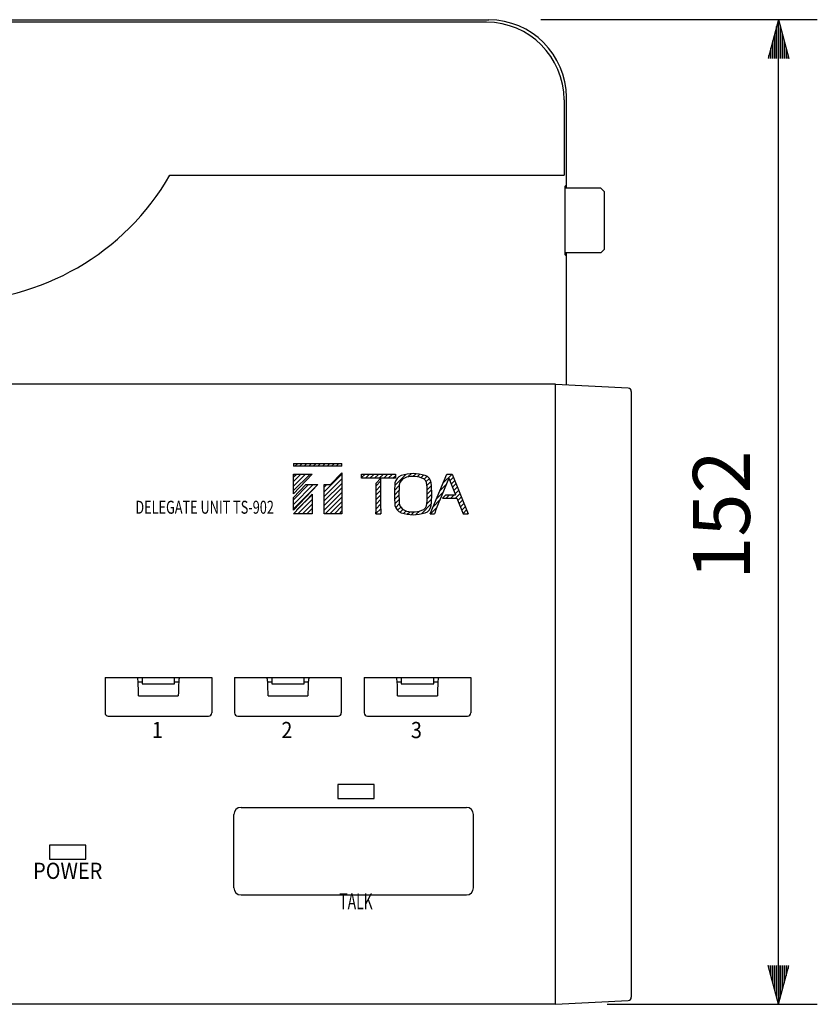
# Model space of a CAD drawing. Extents: x 0 to 720, y 0 to 1100.
# Drawn here: x 303 to 426, y 239 to 391 of the extents above; entities that cross this region are included whole.
import ezdxf
from ezdxf.enums import TextEntityAlignment as Align

# ---------------------------------------------------------------- set-up
doc = ezdxf.new("R2010")
doc.units = 0
doc.header["$LTSCALE"] = 32
doc.layers.get('0').update_dxf_attribs({"linetype": 'CONTINUOUS'})
doc.layers.get('DEFPOINTS').update_dxf_attribs({"linetype": 'CONTINUOUS'})
doc.layers.add('SCALE', color=4, linetype='CONTINUOUS')
doc.layers.add('SILK', color=5, linetype='CONTINUOUS')
doc.styles.get("Standard").update_dxf_attribs({"font": 'SIMPLEX'})
doc.dimstyles.get("Standard").update_dxf_attribs({"dimtxt": 0.18, "dimasz": 0.18, "dimexe": 0.18, "dimexo": 0.0625, "dimgap": 0.09, "dimtad": 0, "dimtih": 1, "dimtoh": 1, "dimdec": 3, "dimzin": 0, "dimtxsty": 'STANDARD', "dimcen": 0.09, "dimazin": 3, "dimtfac": 1, "dimtdec": 3, "dimtofl": 0, "dimtmove": 0, "dimatfit": 3, "dimtolj": 1, "dimtzin": 0})

# ---------------------------------------------------------------- blocks, each defined once
blk = doc.blocks.new('*X4')
at = {"color": 0}
for p, q in [((346.85, 356.75), (347.27, 357.17)), ((347.56, 356.75), (347.98, 357.17)), ((348.27, 356.75), (348.69, 357.17)), ((348.97, 356.75), (349.39, 357.17)), ((349.68, 356.75), (350.1, 357.17)), ((350.39, 356.75), (350.81, 357.17)), ((351.1, 356.75), (351.52, 357.17)), ((351.8, 356.75), (352.22, 357.17)), ((352.51, 356.75), (352.93, 357.17)), ((353.22, 356.75), (353.64, 357.17)), ((353.92, 356.75), (354.1, 356.93)), ((346.6, 352.97), (349.13, 355.49)), ((346.6, 353.67), (348.42, 355.49)), ((346.6, 354.38), (347.71, 355.49)), ((346.6, 355.09), (347.01, 355.49)), ((351.33, 352.75), (354.1, 355.52)), ((351.33, 352.04), (354.1, 354.81)), ((357.1, 354.98), (357.61, 355.49)), ((357.73, 354.9), (358.32, 355.49)), ((358.43, 354.9), (359.03, 355.49)), ((359.14, 354.9), (359.74, 355.49)), ((359.38, 353.73), (360.06, 354.41)), ((359.85, 354.9), (360.44, 355.49)), ((360.55, 354.9), (361.15, 355.49)), ((361.26, 354.9), (361.86, 355.49)), ((361.97, 354.9), (362.35, 355.28)), ((362.25, 353.77), (363.98, 355.49)), ((362.62, 354.84), (362.81, 355.03)), ((364.27, 355.08), (364.79, 355.59)), ((365.07, 355.17), (365.49, 355.59)), ((365.72, 355.11), (366.11, 355.51)), ((366.28, 354.97), (366.68, 355.37)), ((366.77, 354.75), (367.2, 355.18)), ((367.09, 354.37), (367.6, 354.87)), ((367.22, 353.78), (367.84, 354.4)), ((369.75, 354.19), (371.05, 355.49)), ((370.27, 355.42), (370.34, 355.49)), ((370.76, 354.5), (371.32, 355.05)), ((370.96, 353.99), (371.52, 354.55)), ((346.6, 350.14), (350.37, 353.91)), ((346.6, 350.84), (349.67, 353.91)), ((346.6, 351.55), (348.96, 353.91)), ((351.33, 351.33), (354.1, 354.1)), ((351.33, 353.46), (351.79, 353.91)), ((351.33, 350.63), (354.1, 353.39)), ((351.33, 349.92), (354.1, 352.69)), ((359.38, 353.02), (360.06, 353.7)), ((359.38, 352.31), (360.06, 352.99)), ((362.2, 352.3), (362.9, 353)), ((362.21, 353.02), (362.94, 353.75)), ((367.26, 353.11), (367.91, 353.77)), ((367.27, 352.42), (367.95, 353.1)), ((368.7, 351.73), (369.71, 352.74)), ((369.22, 352.96), (370.22, 353.95)), ((371.17, 353.49), (371.72, 354.05)), ((371.37, 352.98), (371.93, 353.54)), ((371.57, 352.48), (372.13, 353.04)), ((347.16, 349.99), (349.5, 352.33)), ((347.29, 349.41), (349.5, 351.62)), ((351.53, 349.41), (354.1, 351.98)), ((352.24, 349.41), (354.1, 351.27)), ((359.38, 351.6), (360.06, 352.29)), ((359.38, 350.9), (360.06, 351.58)), ((362.22, 351.61), (362.9, 352.29)), ((362.26, 350.95), (362.91, 351.6)), ((367.21, 350.95), (367.95, 351.68)), ((367.25, 351.7), (367.96, 352.41)), ((368.17, 350.49), (369.21, 351.53)), ((370.2, 351.81), (370.69, 352.31)), ((370.9, 351.81), (371.4, 352.31)), ((371.61, 351.81), (372.33, 352.54)), ((371.98, 351.47), (372.54, 352.03)), ((372.18, 350.97), (372.74, 351.53)), ((348, 349.41), (349.5, 350.91)), ((348.7, 349.41), (349.5, 350.2)), ((352.95, 349.41), (354.1, 350.57)), ((353.65, 349.41), (354.1, 349.86)), ((359.35, 349.45), (360.08, 350.18)), ((359.37, 350.18), (360.07, 350.87)), ((362.4, 350.37), (362.96, 350.94)), ((362.68, 349.95), (363.17, 350.44)), ((363.08, 349.65), (363.51, 350.08)), ((363.6, 349.46), (363.99, 349.85)), ((364.18, 349.33), (364.57, 349.72)), ((364.81, 349.26), (365.24, 349.69)), ((365.53, 349.27), (366.09, 349.82)), ((366.38, 349.41), (367.9, 350.93)), ((367.79, 349.41), (368.73, 350.35)), ((372.38, 350.46), (372.95, 351.02)), ((372.59, 349.96), (373.15, 350.52)), ((372.79, 349.45), (373.35, 350.02)), ((349.41, 349.41), (349.5, 349.5)), ((360.02, 349.41), (360.09, 349.49)), ((373.45, 349.41), (373.56, 349.51))]:
    blk.add_line(p, q, dxfattribs=at)
blk = doc.blocks.new('YAZ1', base_point=(184, 133))
for p, q in [((184, 133), (183, 133.268)), ((184, 133), (183, 132.732)), ((183, 133), (184, 133))]:
    blk.add_line(p, q)
blk = doc.blocks.new('YAZ3')
for p, q in [((-0.999, 0.247), (-0.922, 0.247)), ((-0.999, 0.197), (-0.735, 0.197)), ((-0.999, 0.147), (-0.549, 0.147)), ((-0.999, 0.097), (-0.362, 0.097)), ((-0.999, 0.047), (-0.176, 0.047)), ((-0.999, -0.053), (-0.198, -0.053)), ((-0.999, -0.103), (-0.384, -0.103)), ((-0.999, -0.153), (-0.571, -0.153)), ((-0.999, -0.203), (-0.757, -0.203)), ((-0.999, -0.253), (-0.944, -0.253))]:
    blk.add_line(p, q)
blk.add_solid([(0, 0), (-1, 0.268), (-1, -0.268)])
blk.add_blockref('YAZ1', (0, 0))
blk = doc.blocks.new('*D6')
at = {"color": 0, "linetype": 'BYBLOCK'}
for p, q in [((383.73, 390.52), (426.43, 390.52)), ((420.43, 244.51), (420.43, 384.52)), ((394.01, 238.51), (426.43, 238.51))]:
    blk.add_line(p, q, dxfattribs=at)
at = {"layer": 'DEFPOINTS', "color": 0, "linetype": 'BYBLOCK'}
for p in [(375.73, 390.52), (420.43, 390.52), (386.01, 238.51)]:
    blk.add_point(p, dxfattribs=at)
at = {"color": 0, "linetype": 'BYBLOCK', "xscale": 6, "yscale": 6, "zscale": 6}
for p, rotation in [((420.43, 390.52), 90), ((420.43, 238.51), 270)]:
    blk.add_blockref('YAZ3', p, dxfattribs=dict(at, rotation=rotation))
at = {"color": 0, "linetype": 'CONTINUOUS'}
blk.add_text('152', height=8.8, rotation=90, dxfattribs=at).set_placement((416.03, 304.04))

msp = doc.modelspace()

# ---------------------------------------------------------------- linework, layer by layer
for p, q in [((209.69705, 390.51538), (375.72994, 390.51538)), ((375.36622, 390.15554), (210.06077, 390.15554)), ((387.71349, 364.51538), (387.71349, 378.53182)), ((387.36439, 378.15737), (387.36439, 366.50464)), ((326.48849, 366.50464), (387.36439, 366.50464)), ((387.71349, 365.01498), (387.46389, 364.76538)), ((387.46389, 364.76538), (387.46389, 354.26538)), ((393.01349, 364.51538), (387.46389, 364.51538)), ((393.01349, 364.51538), (393.51349, 364.01538)), ((393.51349, 364.01538), (393.51349, 355.01538)), ((393.01349, 354.51538), (387.46389, 354.51538)), ((387.46389, 354.26538), (387.71349, 354.01577)), ((387.71349, 334.10837), (387.71349, 354.51538)), ((393.51349, 355.01538), (393.01349, 354.51538)), ((386.01349, 334.24746), (199.41349, 334.24746)), ((386.01349, 238.51047), (386.01349, 334.24746)), ((397.23966, 333.60914), (386.01349, 334.19746)), ((397.71349, 333.10982), (397.71349, 239.5981)), ((316.48095, 288.98145), (332.94604, 288.98145)), ((316.48095, 288.98145), (316.48095, 283.50123)), ((322.21349, 288.98145), (322.21349, 287.99031)), ((327.21349, 287.99031), (327.21349, 288.98145)), ((332.94604, 288.98145), (332.94604, 283.50123)), ((336.48095, 288.98145), (352.94604, 288.98145)), ((336.48095, 288.98145), (336.48095, 283.50123)), ((342.21349, 288.98145), (342.21349, 287.99031)), ((347.21349, 287.99031), (347.21349, 288.98145)), ((352.94604, 288.98145), (352.94604, 283.50123)), ((356.48095, 288.98145), (372.94604, 288.98145)), ((356.48095, 288.98145), (356.48095, 283.50123)), ((362.21349, 288.98145), (362.21349, 287.99031)), ((367.21349, 287.99031), (367.21349, 288.98145)), ((372.94604, 288.98145), (372.94604, 283.50123)), ((322.21349, 288.23409), (321.58413, 288.23409)), ((322.21349, 287.99031), (327.21349, 287.99031)), ((327.84286, 288.23409), (327.21349, 288.23409)), ((342.21349, 288.23409), (341.58413, 288.23409)), ((342.21349, 287.99031), (347.21349, 287.99031)), ((347.84286, 288.23409), (347.21349, 288.23409)), ((362.21349, 288.23409), (361.58413, 288.23409)), ((362.21349, 287.99031), (367.21349, 287.99031)), ((367.84286, 288.23409), (367.21349, 288.23409)), ((321.64442, 286.14451), (327.78256, 286.14451)), ((341.64442, 286.14451), (347.78256, 286.14451)), ((361.64442, 286.14451), (367.78256, 286.14451)), ((316.98095, 283.00123), (332.44604, 283.00123)), ((336.98095, 283.00123), (352.44604, 283.00123)), ((356.98095, 283.00123), (372.44604, 283.00123)), ((352.41349, 272.4686), (352.41349, 270.26576)), ((358.01349, 272.4686), (352.41349, 272.4686)), ((358.01349, 270.26576), (358.01349, 272.4686)), ((352.41349, 270.26576), (358.01349, 270.26576)), ((336.36349, 256.4928), (336.36349, 267.81873)), ((337.46349, 268.91873), (372.26349, 268.91873)), ((373.36349, 256.4928), (373.36349, 267.81873)), ((313.51349, 263.06106), (307.91349, 263.06106)), ((307.91349, 263.06106), (307.91349, 260.90997)), ((313.51349, 260.90997), (313.51349, 263.06106)), ((307.91349, 260.90997), (313.51349, 260.90997)), ((337.46349, 255.3928), (372.26349, 255.3928)), ((386.01349, 238.51047), (397.23966, 239.09879)), ((199.41349, 238.56047), (386.01349, 238.56047))]:
    msp.add_line(p, q)
for centre, radius, start, end in [((375.25557, 378.04664), 12.10941, 0.565232, 89.4764453), ((375.61899, 378.42087), 12.09501, 0.5255911, 89.4744089), ((292.71349, 386.00464), 39, 210, 330), ((397.21349, 333.10982), 0.5, 0, 87.0000989), ((316.29351, 287.89132), 5.30344, 4.382808, 11.8618082), ((333.13348, 287.89132), 5.30344, 168.1381918, 175.617192), ((336.29351, 287.89132), 5.30344, 4.382808, 11.8618082), ((353.13348, 287.89132), 5.30344, 168.1381918, 175.617192), ((356.29351, 287.89132), 5.30344, 4.382808, 11.8618082), ((373.13348, 287.89132), 5.30344, 168.1381918, 175.617192), ((245.46248, 284.99182), 76.19067, 0.8668581, 2.4859924), ((403.96451, 284.99182), 76.19067, 177.5140076, 179.1331419), ((265.46248, 284.99182), 76.19067, 0.8668581, 2.4859924), ((423.96451, 284.99182), 76.19067, 177.5140076, 179.1331419), ((285.46248, 284.99182), 76.19067, 0.8668581, 2.4859924), ((443.96451, 284.99182), 76.19067, 177.5140076, 179.1331419), ((316.98095, 283.50123), 0.5, 180, 270), ((332.44604, 283.50123), 0.5, 270, 0), ((336.98095, 283.50123), 0.5, 180, 270), ((352.44604, 283.50123), 0.5, 270, 0), ((356.98095, 283.50123), 0.5, 180, 270), ((372.44604, 283.50123), 0.5, 270, 0), ((337.46349, 267.81873), 1.1, 90, 180), ((372.26349, 267.81873), 1.1, 0, 90), ((337.46349, 256.4928), 1.1, 180, 270), ((372.26349, 256.4928), 1.1, 270, 0), ((397.21349, 239.5981), 0.5, 272.9999011, 0)]:
    msp.add_arc(centre, radius, start, end)
at = {"layer": 'SILK'}
for p, q in [((345.54669, 322.00996), (353.04669, 322.00996)), ((345.54669, 322.00996), (345.54669, 321.58996)), ((353.04669, 321.58996), (345.54669, 321.58996)), ((353.04669, 321.58996), (353.04669, 322.00996)), ((345.54669, 317.32996), (348.44169, 320.32996)), ((345.54669, 320.32996), (348.44169, 320.32996)), ((345.54669, 317.32996), (345.54669, 320.32996)), ((351.29522, 318.74746), (353.04669, 320.56246)), ((353.04669, 320.56246), (353.04669, 314.24746)), ((356.04669, 320.32996), (361.29589, 320.32996)), ((356.04669, 319.73387), (356.04669, 320.32996)), ((361.29589, 319.73387), (356.04669, 319.73387)), ((358.32763, 318.97356), (359.00887, 319.67305)), ((359.00887, 319.67305), (359.00887, 316.35808)), ((361.29589, 320.32996), (361.29589, 319.73387)), ((366.65457, 314.24746), (369.24572, 320.32996)), ((369.54984, 319.72171), (368.10778, 316.26076)), ((369.24572, 320.32996), (370.0851, 320.32996)), ((369.54984, 319.72171), (370.58717, 317.14273)), ((370.0851, 320.32996), (372.54243, 314.24746)), ((349.33914, 318.74746), (345.54669, 314.81746)), ((345.54669, 316.75996), (347.46463, 318.74746)), ((347.46463, 318.74746), (349.33914, 318.74746)), ((350.27919, 314.24746), (350.27919, 318.74746)), ((350.27919, 318.74746), (351.29522, 318.74746)), ((358.32763, 316.35808), (358.32763, 318.97356)), ((345.54669, 314.24746), (348.44169, 317.24746)), ((345.54669, 314.81746), (345.54669, 316.75996)), ((348.44169, 317.24746), (348.44169, 314.24746)), ((368.58347, 316.65004), (369.06046, 317.14273)), ((368.58347, 316.65004), (370.78533, 316.65004)), ((369.06046, 317.14273), (370.58717, 317.14273)), ((370.78533, 316.65004), (371.75171, 314.24746)), ((348.44169, 314.24746), (345.54669, 314.24746)), ((353.04669, 314.24746), (350.27919, 314.24746)), ((358.29418, 314.24746), (359.04232, 314.24746)), ((366.65457, 314.24746), (367.32365, 314.24746)), ((371.75171, 314.24746), (372.54243, 314.24746))]:
    msp.add_line(p, q, dxfattribs=at)
for centre, radius, start, end in [((362.75721, 318.6688), 1.56326, 111.5134054, 167.8474819), ((363.29933, 318.47197), 1.42378, 115.3924811, 169.7968056), ((364.02693, 314.90961), 5.5297, 70.5313813, 109.4686187), ((364.02693, 316.28999), 3.71741, 68.9017398, 111.0982602), ((365.06435, 318.70888), 1.09156, 0.8028018, 74.0079114), ((365.57671, 318.90647), 1.25152, 4.188979, 76.4501337), ((379.39396, 317.26438), 18.2475, 174.5486802, 185.4513198), ((380.08707, 317.26438), 18.2475, 175.4114343, 184.5885657), ((347.96679, 317.26438), 18.2475, 355.4114343, 4.5885657), ((348.65991, 317.26438), 18.2475, 354.5486802, 5.4513198), ((297.5027, 316.26659), 60.825, 358.0976731, 0.0861862), ((419.8338, 316.26659), 60.825, 179.9138138, 181.9023269), ((424.38471, 293.18288), 60.825, 157.7025829, 159.7379446), ((362.81249, 315.90687), 1.62754, 193.3574575, 247.2816553), ((363.36116, 316.10407), 1.49344, 191.5684792, 243.2422341), ((364.02693, 318.23876), 3.71741, 248.9017398, 291.0982602), ((365.03649, 315.84118), 1.11992, 287.0620872, 358.1271995), ((365.55711, 315.63892), 1.27237, 284.232597, 355.1282902), ((364.02693, 319.61914), 5.5297, 250.5313813, 289.4686187)]:
    msp.add_arc(centre, radius, start, end, dxfattribs=at)

# ---------------------------------------------------------------- block references
msp.add_blockref('*X4', (-1.05517, -35.16271), dxfattribs=at)

# ---------------------------------------------------------------- texts
at = {"layer": 'SILK', "width": 0.72}
msp.add_text('DELEGATE UNIT TS-902', height=2, dxfattribs=at).set_placement((342.54243, 314.24746), align=Align.RIGHT)
at = {"layer": 'SILK'}
for s, width, p in [('1', 0.9, (324.54243, 279.60123)), ('2', 0.9, (344.54243, 279.60123)), ('3', 0.9, (364.54243, 279.60123)), ('POWER', 0.9, (310.71349, 257.86997)), ('TALK', 0.63, (355.21349, 253.16047))]:
    msp.add_text(s, height=2.5, dxfattribs=dict(at, width=width)).set_placement(p, align=Align.CENTER)

# ---------------------------------------------------------------- dimensions: what is measured, and where the dimension line sits
at = {"layer": 'SCALE'}
dim = msp.add_linear_dim(base=(420.42882, 390.51538), p1=(386.01349, 238.51047), p2=(375.72994, 390.51538), angle=90, text='152', dimstyle='STANDARD', override={"dimscale": 4, "dimtxt": 2.2, "dimasz": 1.5, "dimexe": 1.5, "dimexo": 2, "dimtih": 0, "dimtoh": 0, "dimdec": 4, "dimblk": 'YAZ3', "dimtdec": 4, "dimtofl": 1, "dimtvp": 1}, dxfattribs=at)
dim.commit()
dim.dimension.update_dxf_attribs({"geometry": '*D6', "text_midpoint": (411.62882, 314.51292)})

doc.saveas('drawing.dxf')
